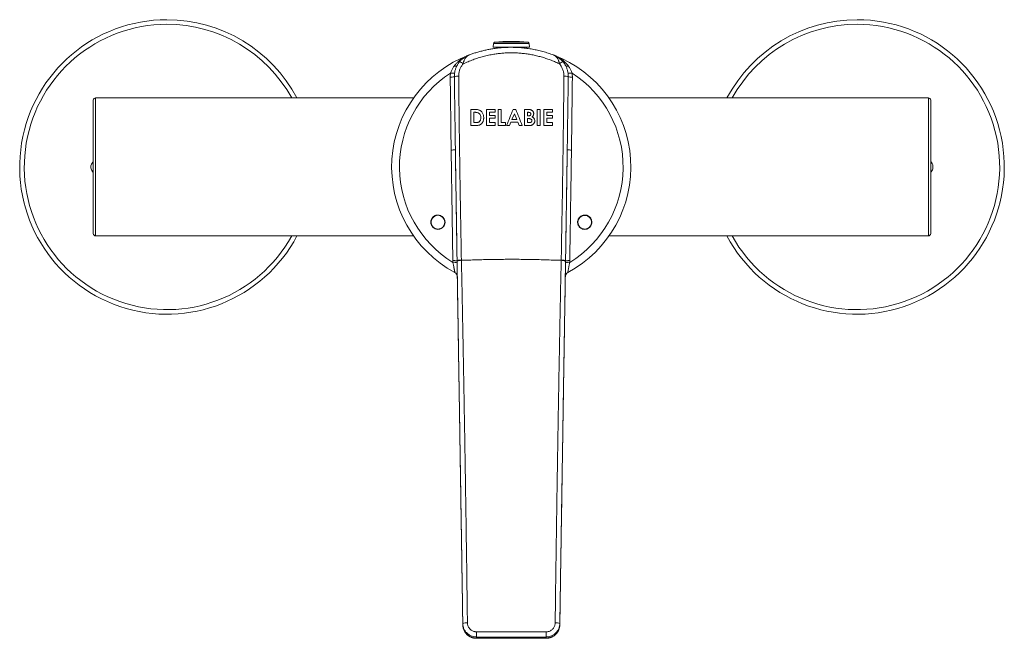
# Model space of a CAD drawing. Units: millimetres. Extents: x -264 to 517, y -214 to 448.
# Drawn here: x 41 to 255, y 56 to 190 of the extents above; entities that cross this region are included whole.
import ezdxf

# ---------------------------------------------------------------- set-up
doc = ezdxf.new("R2010")
doc.units = ezdxf.units.MM

msp = doc.modelspace()

# ---------------------------------------------------------------- linework, layer by layer
at = {"color": 7, "linetype": 'Continuous', "lineweight": 18}
for p, q in [((144.2, 184.81), (144.17, 184)), ((152.02, 184), (151.99, 184.81)), ((148.09, 184), (144.17, 184)), ((144.82, 184), (144.82, 183.79)), ((145.55, 183.87), (145.54, 184)), ((146.04, 184), (146.04, 183.91)), ((152.02, 184), (148.09, 184)), ((150.15, 183.91), (150.15, 184)), ((150.65, 184), (150.64, 183.87)), ((151.37, 183.79), (151.37, 184)), ((57.25, 143.5), (57.25, 172.5)), ((126.86, 173), (57.75, 173)), ((238.74, 173), (169.33, 173)), ((239.24, 172.5), (239.24, 143.5)), ((139.32, 170.5), (140.11, 170.5)), ((139.95, 169.87), (139.95, 167.63)), ((140.19, 169.87), (139.95, 169.87)), ((142.73, 170.5), (144.62, 170.5)), ((144.62, 169.87), (143.36, 169.87)), ((143.36, 169.87), (143.36, 169.2)), ((143.36, 169.2), (144.62, 169.2)), ((144.62, 170.5), (144.62, 169.87)), ((144.62, 169.2), (144.62, 168.57)), ((145.25, 170.5), (145.87, 170.5)), ((145.87, 170.5), (145.87, 167.63)), ((148.77, 169.56), (148.24, 168.34)), ((148.48, 170.5), (149.06, 170.5)), ((149.29, 168.34), (148.77, 169.56)), ((150.99, 170.5), (151.55, 170.5)), ((151.62, 169.87), (151.62, 169.11)), ((151.81, 169.87), (151.62, 169.87)), ((151.62, 169.11), (151.78, 169.11)), ((153.73, 170.5), (154.35, 170.5)), ((155.16, 170.5), (157.05, 170.5)), ((157.05, 169.87), (155.79, 169.87)), ((155.79, 169.87), (155.79, 169.2)), ((155.79, 169.2), (157.05, 169.2)), ((157.05, 170.5), (157.05, 169.87)), ((157.05, 169.2), (157.05, 168.57)), ((140.13, 167), (139.32, 167)), ((139.95, 167.63), (140.28, 167.63)), ((144.62, 167), (142.73, 167)), ((144.62, 168.57), (143.36, 168.57)), ((143.36, 168.57), (143.36, 167.63)), ((143.36, 167.63), (144.62, 167.63)), ((144.62, 167.63), (144.62, 167)), ((146.86, 167), (145.25, 167)), ((145.87, 167.63), (146.86, 167.63)), ((146.86, 167.63), (146.86, 167)), ((147.73, 167), (147.06, 167)), ((148.01, 167.72), (147.73, 167)), ((149.53, 167.72), (148.01, 167.72)), ((148.24, 168.34), (149.29, 168.34)), ((149.8, 167), (149.53, 167.72)), ((150.47, 167), (149.8, 167)), ((151.97, 167), (150.99, 167)), ((151.62, 168.52), (151.62, 167.63)), ((151.77, 168.52), (151.62, 168.52)), ((151.62, 167.63), (151.8, 167.63)), ((154.35, 167), (153.73, 167)), ((157.05, 167), (155.16, 167)), ((157.05, 168.57), (155.79, 168.57)), ((155.79, 168.57), (155.79, 167.63)), ((155.79, 167.63), (157.05, 167.63)), ((157.05, 167.63), (157.05, 167)), ((135.93, 162.48), (135.94, 161.71)), ((160.25, 161.71), (160.27, 162.56)), ((132.16, 147.5), (132.14, 147.5)), ((164.05, 147.5), (164.03, 147.5)), ((132.14, 144.5), (132.16, 144.5)), ((164.03, 144.5), (164.05, 144.5)), ((57.75, 143), (126.86, 143)), ((169.33, 143), (238.74, 143)), ((135.39, 137.27), (135.39, 137.65)), ((136.3, 137.53), (136.3, 137.53)), ((136.3, 137.53), (136.3, 137.53)), ((159.89, 137.53), (159.89, 137.53)), ((159.89, 137.53), (159.89, 137.53)), ((160.8, 137.65), (160.8, 137.27)), ((135.83, 135.07), (135.83, 135.07)), ((160.36, 135.07), (160.36, 135.07)), ((136.35, 134.21), (136.35, 134.21)), ((159.84, 134.21), (159.83, 134.21)), ((137.55, 58.52), (137.55, 58.48))]:
    msp.add_line(p, q, dxfattribs=at)
at = {"color": 8, "linetype": 'Continuous', "lineweight": 18}
for p, q in [((148.09, 184.81), (144.2, 184.81)), ((148.09, 185.1), (144.46, 185.1)), ((151.73, 185.1), (148.09, 185.1)), ((151.99, 184.81), (148.09, 184.81)), ((57.75, 173), (57.75, 143)), ((238.74, 143), (238.74, 173)), ((136.35, 134.33), (136.35, 134.21)), ((136.35, 134.22), (136.35, 134.21)), ((159.84, 134.33), (159.83, 134.21)), ((159.83, 134.21), (159.83, 134.22))]:
    msp.add_line(p, q, dxfattribs=at)
at = {"color": 7, "linetype": 'Continuous', "lineweight": 18, "flags": 128}
for points in [[(135.68, 179.93), (135.79, 179.9), (135.89, 179.88), (135.98, 179.88), (136.07, 179.88), (136.14, 179.89), (136.19, 179.91), (136.24, 179.94), (136.27, 179.98)], [(160.51, 179.93), (160.4, 179.9), (160.3, 179.88), (160.21, 179.88), (160.12, 179.88), (160.05, 179.89), (159.99, 179.91), (159.95, 179.94), (159.92, 179.98)], [(137.55, 58.52), (137.55, 58.65), (137.55, 58.79)], [(158.64, 58.79), (158.64, 58.65), (158.64, 58.65), (158.64, 58.52)], [(140.55, 55.86), (140.55, 55.73), (140.55, 55.59)], [(155.64, 55.59), (155.64, 55.73), (155.64, 55.86)], [(155.64, 55.58), (155.64, 55.58), (155.64, 55.59)]]:
    msp.add_lwpolyline(points, dxfattribs=at)
at = {"color": 8, "linetype": 'Continuous', "lineweight": 18, "flags": 128}
msp.add_lwpolyline([(140.55, 55.58), (140.55, 55.58), (140.55, 55.59)], dxfattribs=at)
at = {"color": 7, "linetype": 'Continuous', "lineweight": 18}
for centre in [(132.14, 146), (164.05, 145.99)]:
    msp.add_circle(centre, 1.49, dxfattribs=at)
for centre, radius, start, end in [((73.24, 158), 32, 90, 332.0468), ((73.24, 158), 32, 27.9532, 90), ((223.24, 158), 32, 207.9532, 90), ((223.24, 158), 32, 90, 152.0468), ((144.5, 184.8), 0.3, 96.3652, 178), ((148.09, 152.55), 32.74, 90, 96.3652), ((148.09, 152.55), 32.74, 83.6348, 90), ((151.69, 184.8), 0.3, 2, 83.6348), ((148.09, 158), 26, 110.6824, 241.8457), ((148.09, 158), 26, 298.1543, 69.2665), ((136.19, 179.06), 1.96, 43.112, 69.4136), ((160, 179.06), 1.96, 110.5864, 136.888), ((148.09, 158), 24.31, 122.9255, 238.4949), ((135.43, 181.25), 2.9, 259.1299, 276.6696), ((136.54, 174.95), 2.78, 87.5624, 107.2026), ((159.65, 174.95), 2.78, 72.7974, 92.4376), ((160.76, 181.25), 2.9, 263.3304, 280.8701), ((148.09, 158), 24.31, 301.5051, 57.0745), ((134.92, 180.34), 2.85, 267.9611, 286.1631), ((161.27, 180.34), 2.85, 253.8369, 272.0389), ((57.75, 172.5), 0.5, 90, 180), ((238.74, 172.5), 0.5, 0, 90), ((135.1, 170.68), 9, 269.4956, 275.337), ((161.09, 170.68), 9, 264.663, 270.5044), ((73.24, 158), 16.5, 178.5035, 181.4965), ((223.24, 158), 16.5, 358.5035, 1.4965), ((132.16, 146), 1.55, 90.1552, 180.1596), ((132.16, 145.99), 1.55, 179.8404, 269.8448), ((132.15, 146), 1.5, 270.2492, 89.7508), ((164.04, 146), 1.5, 90.2492, 269.7508), ((164.03, 146), 1.55, 359.8404, 89.8448), ((164.03, 145.99), 1.55, 270.1552, 0.1596), ((57.75, 143.5), 0.5, 180, 270), ((238.74, 143.5), 0.5, 270, 0), ((135.63, 135.48), 1.81, 67.9879, 97.6018), ((160.56, 135.48), 1.81, 82.3982, 112.0121), ((135.35, 134.19), 1, 7.7809, 61.8457), ((135.35, 134.19), 1, 0.9193, 61.8446), ((160.83, 134.19), 1, 118.1543, 172.2235), ((160.84, 134.19), 1, 118.1554, 179.0807), ((138.34, 56.86), 2.09, 84.0271, 112.1872), ((157.85, 56.86), 2.09, 67.8128, 95.9729), ((-15.66, 56.77), 156.21, 359.669, 0.0794), ((311.85, 56.77), 156.21, 179.9206, 180.331)]:
    msp.add_arc(centre, radius, start, end, dxfattribs=at)
at = {"color": 8, "linetype": 'Continuous', "lineweight": 18}
for centre, start, end in [((73.24, 158), 90, 331.0615), ((73.24, 158), 28.9385, 90), ((223.24, 158), 208.9385, 90), ((223.24, 158), 90, 151.0615)]:
    msp.add_arc(centre, 31, start, end, dxfattribs=at)
at = {"color": 7, "linetype": 'Continuous', "lineweight": 18}
for points, knots in [([(135.68, 179.93), (135.74, 180.01), (135.87, 180.17), (136.13, 180.48), (136.47, 180.82), (136.9, 181.18), (137.32, 181.5), (137.77, 181.79), (138.2, 182.01), (138.58, 182.19), (138.81, 182.28), (138.93, 182.33), (138.93, 182.33)], [0, 0, 0, 0, 0.07282, 0.145642, 0.292493, 0.422083, 0.551684, 0.683772, 0.815864, 0.905925, 0.996163, 1, 1, 1, 1]), ([(136.88, 180.89), (136.95, 180.96), (137.08, 181.11), (137.29, 181.32), (137.51, 181.51), (137.74, 181.69), (137.98, 181.85), (138.22, 182), (138.46, 182.13), (138.69, 182.23), (138.84, 182.29), (138.91, 182.32), (138.93, 182.33), (138.93, 182.33)], [0, 0, 0, 0, 0.114415, 0.228854, 0.345657, 0.462471, 0.573284, 0.6841, 0.796298, 0.908497, 0.977868, 0.994177, 1, 1, 1, 1]), ([(158.57, 180.39), (158.44, 180.45), (158.01, 180.66), (157.25, 180.99), (156.3, 181.36), (155.33, 181.68), (154.34, 181.98), (153.33, 182.23), (152.3, 182.44), (151.25, 182.6), (150.23, 182.72), (149.22, 182.78), (148.23, 182.81), (147.24, 182.8), (146.26, 182.74), (145.27, 182.64), (144.23, 182.5), (143.14, 182.29), (142.01, 182.02), (140.88, 181.69), (139.77, 181.31), (138.68, 180.88), (137.97, 180.56), (137.62, 180.39)], [0, 0, 0, 0, 0.019508, 0.066659, 0.11385, 0.161039, 0.208188, 0.256738, 0.305334, 0.353929, 0.402475, 0.447985, 0.493576, 0.539209, 0.584843, 0.630436, 0.675947, 0.729849, 0.783872, 0.837962, 0.892056, 0.946091, 1, 1, 1, 1]), ([(138.93, 182.33), (138.93, 182.33), (138.84, 182.3), (138.69, 182.22), (138.46, 182.06), (138.25, 181.86), (138.08, 181.62), (137.93, 181.36), (137.83, 181.13), (137.76, 180.93), (137.71, 180.76), (137.66, 180.58), (137.63, 180.45), (137.62, 180.39)], [0, 0, 0, 0, 0.00504, 0.12711, 0.250929, 0.386206, 0.524116, 0.632005, 0.741487, 0.805251, 0.86901, 0.934508, 1, 1, 1, 1]), ([(138.93, 182.33), (139.21, 182.43), (139.76, 182.63), (140.6, 182.9), (141.45, 183.14), (142.32, 183.35), (143.19, 183.54), (144.12, 183.7), (145.1, 183.83), (146.13, 183.93), (147.18, 183.99), (148.23, 184), (149.28, 183.98), (150.37, 183.91), (151.5, 183.78), (152.67, 183.6), (153.83, 183.37), (154.98, 183.08), (156.13, 182.74), (156.88, 182.47), (157.26, 182.33)], [0, 0, 0, 0, 0.047144, 0.094301, 0.141445, 0.189089, 0.236748, 0.284392, 0.339831, 0.395292, 0.450731, 0.507008, 0.563309, 0.619586, 0.682373, 0.745193, 0.80798, 0.871975, 0.936005, 1, 1, 1, 1]), ([(158.57, 180.39), (158.55, 180.47), (158.52, 180.64), (158.45, 180.87), (158.37, 181.11), (158.26, 181.36), (158.11, 181.61), (157.94, 181.86), (157.73, 182.06), (157.5, 182.22), (157.35, 182.3), (157.26, 182.33), (157.26, 182.33)], [0, 0, 0, 0, 0.086035, 0.172367, 0.258466, 0.367144, 0.475851, 0.612435, 0.749054, 0.872003, 0.99496, 1, 1, 1, 1]), ([(157.26, 182.33), (157.26, 182.33), (157.28, 182.32), (157.35, 182.29), (157.53, 182.22), (157.81, 182.09), (158.13, 181.9), (158.45, 181.69), (158.75, 181.45), (159.04, 181.18), (159.22, 180.99), (159.31, 180.89)], [0, 0, 0, 0, 0.005823, 0.022134, 0.091513, 0.240137, 0.388951, 0.537545, 0.691671, 0.846055, 1, 1, 1, 1]), ([(159.92, 179.98), (159.86, 180.09), (159.74, 180.31), (159.53, 180.62), (159.28, 180.93), (158.97, 181.25), (158.62, 181.56), (158.24, 181.84), (157.89, 182.05), (157.56, 182.21), (157.37, 182.29), (157.26, 182.33), (157.26, 182.33)], [0, 0, 0, 0, 0.097239, 0.194635, 0.29192, 0.42255, 0.553612, 0.684744, 0.81547, 0.905836, 0.996203, 1, 1, 1, 1]), ([(157.26, 182.33), (157.26, 182.33), (157.38, 182.28), (157.61, 182.19), (157.99, 182.01), (158.41, 181.79), (158.86, 181.5), (159.29, 181.19), (159.66, 180.86), (159.98, 180.55), (160.26, 180.25), (160.43, 180.03), (160.51, 179.93)], [0, 0, 0, 0, 0.003837, 0.093985, 0.184133, 0.314848, 0.445863, 0.576836, 0.707496, 0.80498, 0.902542, 1, 1, 1, 1]), ([(134.88, 178.4), (134.92, 178.51), (135, 178.71), (135.13, 179.01), (135.28, 179.3), (135.46, 179.61), (135.6, 179.81), (135.68, 179.93)], [0, 0, 0, 0, 0.187223, 0.374464, 0.565392, 0.756328, 1, 1, 1, 1]), ([(136.27, 179.98), (136.21, 179.86), (136.11, 179.65), (135.99, 179.33), (135.89, 179.02), (135.82, 178.7), (135.78, 178.48), (135.76, 178.37)], [0, 0, 0, 0, 0.235745, 0.424901, 0.614063, 0.807032, 1, 1, 1, 1]), ([(136.27, 179.98), (136.36, 180.14), (136.49, 180.38), (136.71, 180.67), (136.82, 180.81), (136.88, 180.89)], [0, 0, 0, 0, 0.496923, 0.748461, 1, 1, 1, 1]), ([(137.62, 180.39), (137.55, 180.3), (137.41, 180.13), (137.22, 179.84), (137.06, 179.54), (136.92, 179.22), (136.81, 178.9), (136.73, 178.57), (136.68, 178.23), (136.66, 177.95), (136.66, 177.78), (136.66, 177.72)], [0, 0, 0, 0, 0.116343, 0.232686, 0.352344, 0.472001, 0.588094, 0.704187, 0.823572, 0.942957, 1, 1, 1, 1]), ([(159.53, 177.72), (159.53, 177.84), (159.53, 178.06), (159.49, 178.4), (159.42, 178.74), (159.32, 179.08), (159.19, 179.42), (159.02, 179.76), (158.81, 180.09), (158.65, 180.29), (158.57, 180.39)], [0, 0, 0, 0, 0.116437, 0.232874, 0.352643, 0.472411, 0.601994, 0.731577, 0.865789, 1, 1, 1, 1]), ([(159.31, 180.89), (159.42, 180.74), (159.59, 180.53), (159.79, 180.22), (159.88, 180.06), (159.92, 179.98)], [0, 0, 0, 0, 0.49692, 0.74846, 1, 1, 1, 1]), ([(160.42, 178.37), (160.41, 178.48), (160.37, 178.7), (160.29, 179.03), (160.19, 179.36), (160.07, 179.67), (159.97, 179.88), (159.92, 179.98)], [0, 0, 0, 0, 0.1913315, 0.3912176, 0.5911003, 0.7955538, 1, 1, 1, 1]), ([(160.51, 179.93), (160.58, 179.83), (160.71, 179.65), (160.89, 179.35), (161.05, 179.04), (161.19, 178.72), (161.27, 178.5), (161.31, 178.4)], [0, 0, 0, 0, 0.2016311, 0.4032544, 0.6089625, 0.8146548, 1, 1, 1, 1]), ([(134.82, 177.49), (134.82, 177.64), (134.83, 177.95), (134.86, 178.25), (134.88, 178.4)], [0, 0, 0, 0, 0.498494, 1, 1, 1, 1]), ([(135.76, 178.37), (135.75, 178.24), (135.72, 177.99), (135.72, 177.73), (135.72, 177.6)], [0, 0, 0, 0, 0.498503, 1, 1, 1, 1]), ([(136.66, 177.72), (136.67, 176.6), (136.69, 174.36), (136.73, 170.99), (136.77, 167.62), (136.81, 164.23), (136.86, 160.84), (136.91, 157.49), (136.96, 154.17), (137.01, 150.89), (137.07, 147.6), (137.12, 144.98), (137.15, 143.01), (137.18, 141.69), (137.2, 140.38), (137.22, 139.06), (137.23, 138.19), (137.24, 137.75)], [0, 0, 0, 0, 0.084615, 0.169234, 0.253848, 0.33863, 0.423416, 0.508198, 0.590127, 0.672057, 0.753987, 0.835916, 0.868736, 0.901572, 0.934399, 0.967205, 1, 1, 1, 1]), ([(158.95, 137.75), (158.96, 138.19), (158.97, 139.06), (158.99, 140.37), (159.01, 141.69), (159.03, 143), (159.07, 144.97), (159.12, 147.59), (159.18, 150.87), (159.23, 154.16), (159.28, 157.48), (159.33, 160.84), (159.38, 164.22), (159.42, 167.6), (159.46, 170.98), (159.5, 174.36), (159.52, 176.6), (159.53, 177.72)], [0, 0, 0, 0, 0.032755, 0.065523, 0.098311, 0.131107, 0.163887, 0.245589, 0.32729, 0.409546, 0.491802, 0.576417, 0.661037, 0.745652, 0.830433, 0.915219, 1, 1, 1, 1]), ([(160.47, 177.6), (160.47, 177.73), (160.47, 177.99), (160.44, 178.24), (160.42, 178.37)], [0, 0, 0, 0, 0.498504, 1, 1, 1, 1]), ([(161.31, 178.4), (161.33, 178.25), (161.36, 177.95), (161.37, 177.64), (161.37, 177.49)], [0, 0, 0, 0, 0.498493, 1, 1, 1, 1]), ([(135.02, 161.68), (135.01, 162.34), (134.99, 163.66), (134.96, 165.79), (134.94, 168.07), (134.91, 170.49), (134.88, 172.91), (134.85, 175.24), (134.83, 176.77), (134.82, 177.49)], [0, 0, 0, 0, 0.125244, 0.250507, 0.403329, 0.556151, 0.70912, 0.862089, 1, 1, 1, 1]), ([(161.37, 177.49), (161.36, 176.83), (161.34, 175.52), (161.31, 173.22), (161.28, 170.58), (161.25, 167.62), (161.21, 164.65), (161.18, 162.67), (161.17, 161.68)], [0, 0, 0, 0, 0.125244, 0.250509, 0.437747, 0.624985, 0.812492, 1, 1, 1, 1]), ([(139.32, 167), (139.32, 167.58), (139.32, 168.75), (139.32, 169.91), (139.32, 170.5)], [0, 0, 0, 0, 0.49998, 1, 1, 1, 1]), ([(140.11, 170.5), (140.2, 170.5), (140.37, 170.49), (140.62, 170.48), (140.87, 170.44), (141.1, 170.38), (141.32, 170.28), (141.52, 170.14), (141.7, 169.95), (141.86, 169.71), (141.99, 169.43), (142.07, 169.14), (142.1, 168.89), (142.1, 168.74), (142.1, 168.7)], [0, 0, 0, 0, 0.082317, 0.16465, 0.246788, 0.32441, 0.401786, 0.479674, 0.557602, 0.657836, 0.758047, 0.856877, 0.955774, 1, 1, 1, 1]), ([(141.15, 169.59), (141.12, 169.61), (141.07, 169.65), (140.96, 169.73), (140.78, 169.8), (140.57, 169.85), (140.36, 169.87), (140.25, 169.87), (140.19, 169.87)], [0, 0, 0, 0, 0.09645, 0.192729, 0.393716, 0.660412, 0.82973, 1, 1, 1, 1]), ([(141.48, 168.71), (141.47, 168.79), (141.47, 168.94), (141.42, 169.16), (141.34, 169.34), (141.25, 169.49), (141.18, 169.55), (141.15, 169.59)], [0, 0, 0, 0, 0.249423, 0.471784, 0.701393, 0.849131, 1, 1, 1, 1]), ([(142.73, 167), (142.73, 167.58), (142.73, 168.75), (142.73, 169.91), (142.73, 170.5)], [0, 0, 0, 0, 0.4999743, 1, 1, 1, 1]), ([(145.25, 167), (145.25, 167.58), (145.25, 168.75), (145.25, 169.91), (145.25, 170.5)], [0, 0, 0, 0, 0.499971, 1, 1, 1, 1]), ([(147.06, 167), (147.3, 167.58), (147.77, 168.75), (148.24, 169.91), (148.48, 170.5)], [0, 0, 0, 0, 0.499955, 1, 1, 1, 1]), ([(149.06, 170.5), (149.29, 169.91), (149.77, 168.75), (150.24, 167.58), (150.47, 167)], [0, 0, 0, 0, 0.499952, 1, 1, 1, 1]), ([(150.99, 167), (150.99, 167.58), (150.99, 168.75), (150.99, 169.91), (150.99, 170.5)], [0, 0, 0, 0, 0.499971, 1, 1, 1, 1]), ([(151.55, 170.5), (151.61, 170.5), (151.73, 170.5), (151.91, 170.49), (152.09, 170.47), (152.21, 170.45), (152.26, 170.44)], [0, 0, 0, 0, 0.25022, 0.500441, 0.749236, 1, 1, 1, 1]), ([(151.78, 169.11), (151.84, 169.11), (151.94, 169.11), (152.08, 169.14), (152.21, 169.21), (152.29, 169.3), (152.33, 169.4), (152.33, 169.47), (152.34, 169.5)], [0, 0, 0, 0, 0.203364, 0.405433, 0.569179, 0.734053, 0.888656, 1, 1, 1, 1]), ([(152.34, 169.5), (152.33, 169.53), (152.33, 169.57), (152.31, 169.66), (152.25, 169.74), (152.17, 169.8), (152.09, 169.83), (151.97, 169.86), (151.88, 169.87), (151.81, 169.87)], [0, 0, 0, 0, 0.1018615, 0.2029846, 0.3533481, 0.5035834, 0.6137739, 0.7241403, 1, 1, 1, 1]), ([(152.26, 170.44), (152.32, 170.42), (152.43, 170.38), (152.58, 170.3), (152.72, 170.19), (152.83, 170.06), (152.9, 169.92), (152.95, 169.77), (152.96, 169.65), (152.96, 169.58)], [0, 0, 0, 0, 0.145308, 0.290232, 0.437022, 0.583772, 0.708357, 0.832895, 1, 1, 1, 1]), ([(152.96, 169.58), (152.96, 169.54), (152.96, 169.44), (152.92, 169.3), (152.86, 169.17), (152.78, 169.07), (152.69, 168.98), (152.63, 168.93), (152.6, 168.91)], [0, 0, 0, 0, 0.177014, 0.358276, 0.535995, 0.720791, 0.859742, 1, 1, 1, 1]), ([(153.73, 167), (153.73, 167.58), (153.73, 168.75), (153.73, 169.91), (153.73, 170.5)], [0, 0, 0, 0, 0.499975, 1, 1, 1, 1]), ([(154.35, 170.5), (154.35, 169.91), (154.35, 168.75), (154.35, 167.58), (154.35, 167)], [0, 0, 0, 0, 0.499976, 1, 1, 1, 1]), ([(155.16, 167), (155.16, 167.58), (155.16, 168.75), (155.16, 169.91), (155.16, 170.5)], [0, 0, 0, 0, 0.499977, 1, 1, 1, 1]), ([(142.1, 168.7), (142.1, 168.61), (142.09, 168.43), (142.04, 168.16), (141.96, 167.91), (141.84, 167.68), (141.69, 167.47), (141.5, 167.3), (141.29, 167.16), (141.06, 167.07), (140.79, 167.02), (140.48, 167), (140.24, 167), (140.13, 167)], [0, 0, 0, 0, 0.089717, 0.179626, 0.26898, 0.353987, 0.438899, 0.524282, 0.609601, 0.688381, 0.767474, 0.883677, 1, 1, 1, 1]), ([(140.28, 167.63), (140.36, 167.63), (140.53, 167.63), (140.74, 167.65), (140.91, 167.7), (141.03, 167.75), (141.14, 167.83), (141.24, 167.94), (141.33, 168.07), (141.41, 168.23), (141.46, 168.42), (141.47, 168.59), (141.48, 168.68), (141.48, 168.71)], [0, 0, 0, 0, 0.133461, 0.266619, 0.338121, 0.409381, 0.481255, 0.553217, 0.64283, 0.732524, 0.844217, 0.956158, 1, 1, 1, 1]), ([(152.56, 168.04), (152.56, 168.07), (152.55, 168.13), (152.52, 168.24), (152.45, 168.34), (152.35, 168.42), (152.24, 168.46), (152.11, 168.5), (151.95, 168.52), (151.83, 168.52), (151.77, 168.52)], [0, 0, 0, 0, 0.09174, 0.183088, 0.312715, 0.441342, 0.542829, 0.644649, 0.822118, 1, 1, 1, 1]), ([(151.8, 167.63), (151.88, 167.63), (152, 167.63), (152.16, 167.65), (152.26, 167.67), (152.34, 167.7), (152.42, 167.74), (152.49, 167.81), (152.55, 167.91), (152.56, 167.99), (152.56, 168.04)], [0, 0, 0, 0, 0.25101, 0.372462, 0.49366, 0.564457, 0.634928, 0.753755, 0.873093, 1, 1, 1, 1]), ([(153.19, 168.01), (153.18, 167.95), (153.18, 167.83), (153.13, 167.65), (153.04, 167.48), (152.94, 167.34), (152.81, 167.21), (152.66, 167.12), (152.51, 167.06), (152.34, 167.02), (152.16, 167), (152.04, 167), (151.97, 167)], [0, 0, 0, 0, 0.103471, 0.206571, 0.310666, 0.4148, 0.511502, 0.60818, 0.699085, 0.790233, 0.89506, 1, 1, 1, 1]), ([(152.6, 168.91), (152.67, 168.87), (152.77, 168.82), (152.89, 168.72), (152.98, 168.63), (153.07, 168.52), (153.13, 168.37), (153.18, 168.2), (153.19, 168.08), (153.19, 168.01)], [0, 0, 0, 0, 0.202632, 0.30764, 0.412588, 0.537742, 0.666914, 0.830651, 1, 1, 1, 1]), ([(135.39, 137.65), (135.37, 138.36), (135.35, 139.78), (135.32, 141.92), (135.29, 144.07), (135.26, 146.21), (135.22, 148.37), (135.19, 150.73), (135.15, 153.3), (135.11, 156.09), (135.06, 158.88), (135.03, 160.75), (135.02, 161.68)], [0, 0, 0, 0, 0.089357, 0.178719, 0.268077, 0.357587, 0.447101, 0.536611, 0.652385, 0.768158, 0.884079, 1, 1, 1, 1]), ([(136.3, 137.64), (136.3, 137.64), (136.3, 138.07), (136.28, 138.95), (136.26, 140.26), (136.24, 141.58), (136.22, 142.9), (136.19, 144.87), (136.15, 147.5), (136.1, 150.79), (136.05, 154.09), (136.01, 157.01), (135.97, 159.55), (135.95, 160.99), (135.94, 161.71)], [0, 0, 0, 0, 0.000002, 0.054626, 0.109269, 0.163945, 0.218634, 0.273295, 0.409545, 0.545794, 0.682978, 0.820161, 0.910077, 1, 1, 1, 1]), ([(135.94, 161.71), (135.94, 161.35), (135.96, 160.14), (135.99, 158.08), (136.03, 155.55), (136.07, 153.02), (136.11, 150.46), (136.15, 147.89), (136.19, 145.29), (136.23, 142.7), (136.27, 140.12), (136.29, 138.39), (136.3, 137.53), (136.3, 137.53)], [0, 0, 0, 0, 0.045359, 0.149862, 0.254378, 0.358894, 0.463397, 0.570702, 0.67803, 0.785365, 0.892692, 0.999998, 1, 1, 1, 1]), ([(160.25, 161.71), (160.24, 160.99), (160.22, 159.55), (160.18, 157.01), (160.14, 154.1), (160.09, 150.81), (160.04, 147.52), (160, 144.88), (159.97, 142.9), (159.95, 141.59), (159.93, 140.27), (159.91, 138.95), (159.89, 138.07), (159.89, 137.64), (159.89, 137.64)], [0, 0, 0, 0, 0.089915, 0.179839, 0.316469, 0.4531, 0.58973, 0.726361, 0.781092, 0.835849, 0.890594, 0.945306, 0.999998, 1, 1, 1, 1]), ([(159.89, 137.53), (159.89, 137.53), (159.9, 138.37), (159.92, 140.04), (159.96, 142.55), (160, 145.07), (160.04, 147.59), (160.08, 150.12), (160.11, 152.66), (160.15, 155.2), (160.19, 157.55), (160.22, 159.72), (160.24, 161.05), (160.25, 161.71)], [0, 0, 0, 0, 0.000002, 0.104244, 0.208498, 0.312753, 0.416994, 0.521669, 0.626356, 0.731044, 0.835718, 0.917852, 1, 1, 1, 1]), ([(161.17, 161.68), (161.16, 161.02), (161.14, 159.7), (161.11, 157.54), (161.07, 155.21), (161.03, 152.7), (160.99, 150.19), (160.96, 147.68), (160.92, 145.17), (160.88, 142.66), (160.84, 140.15), (160.82, 138.48), (160.8, 137.65)], [0, 0, 0, 0, 0.082133, 0.16428, 0.268522, 0.372777, 0.477032, 0.581274, 0.685949, 0.790637, 0.895325, 1, 1, 1, 1]), ([(56.75, 158.43), (56.91, 158.71), (57.07, 158.99), (57.24, 159.28), (57.25, 159.29)], [0, 0, 0, 0, 0.97596, 1, 1, 1, 1]), ([(239.24, 159.29), (239.27, 159.24), (239.44, 158.95), (239.6, 158.66), (239.74, 158.43)], [0, 0, 0, 0, 0.170937, 1, 1, 1, 1]), ([(57.25, 156.71), (57.22, 156.76), (57.05, 157.05), (56.89, 157.33), (56.75, 157.57)], [0, 0, 0, 0, 0.170937, 1, 1, 1, 1]), ([(239.74, 157.57), (239.58, 157.29), (239.41, 157), (239.25, 156.71), (239.24, 156.71)], [0, 0, 0, 0, 0.97596, 1, 1, 1, 1]), ([(133.23, 147.09), (133.17, 147.15), (133.04, 147.26), (132.81, 147.4), (132.57, 147.49), (132.31, 147.54), (132.05, 147.55), (131.79, 147.52), (131.55, 147.44), (131.32, 147.32), (131.11, 147.16), (130.93, 146.98), (130.79, 146.76), (130.68, 146.52), (130.62, 146.27), (130.59, 146), (130.62, 145.74), (130.68, 145.49), (130.79, 145.25), (130.94, 145.03), (131.12, 144.84), (131.33, 144.68), (131.56, 144.56), (131.81, 144.48), (132.07, 144.44), (132.33, 144.45), (132.59, 144.5), (132.83, 144.6), (133.05, 144.73), (133.25, 144.9), (133.42, 145.1), (133.55, 145.32), (133.64, 145.57), (133.69, 145.83), (133.69, 146.09), (133.65, 146.35), (133.57, 146.6), (133.46, 146.8), (133.34, 146.97), (133.27, 147.05), (133.23, 147.09)], [0, 0, 0, 0, 0.026799, 0.053597, 0.080398, 0.107198, 0.133953, 0.160708, 0.187438, 0.214168, 0.240923, 0.26768, 0.294501, 0.321322, 0.34822, 0.375118, 0.40207, 0.429022, 0.455982, 0.482942, 0.50986, 0.536777, 0.563622, 0.590466, 0.617237, 0.644009, 0.670741, 0.697473, 0.724215, 0.750958, 0.777756, 0.804555, 0.83143, 0.858305, 0.885244, 0.912184, 0.939147, 0.96611, 0.983055, 1, 1, 1, 1]), ([(165.14, 147.1), (165.08, 147.15), (164.95, 147.27), (164.73, 147.4), (164.48, 147.5), (164.23, 147.55), (163.97, 147.55), (163.71, 147.52), (163.46, 147.43), (163.23, 147.31), (163.02, 147.16), (162.84, 146.97), (162.69, 146.75), (162.59, 146.51), (162.52, 146.25), (162.5, 145.99), (162.52, 145.73), (162.58, 145.48), (162.69, 145.24), (162.83, 145.02), (163.01, 144.83), (163.22, 144.67), (163.46, 144.55), (163.7, 144.48), (163.96, 144.44), (164.22, 144.45), (164.48, 144.51), (164.72, 144.6), (164.94, 144.74), (165.14, 144.91), (165.31, 145.11), (165.44, 145.34), (165.54, 145.58), (165.59, 145.84), (165.59, 146.1), (165.56, 146.36), (165.47, 146.61), (165.37, 146.82), (165.25, 146.98), (165.18, 147.06), (165.14, 147.1)], [0, 0, 0, 0, 0.026783, 0.053567, 0.080352, 0.107137, 0.133882, 0.160627, 0.187358, 0.21409, 0.240858, 0.267627, 0.294465, 0.321305, 0.348218, 0.375131, 0.402089, 0.429048, 0.456002, 0.482956, 0.509859, 0.536762, 0.563588, 0.590415, 0.617173, 0.643932, 0.670662, 0.697392, 0.724144, 0.750896, 0.777711, 0.804526, 0.831418, 0.85831, 0.885259, 0.912208, 0.939169, 0.96613, 0.983065, 1, 1, 1, 1]), ([(135.39, 137.65), (135.43, 137.65), (135.51, 137.65), (135.67, 137.64), (135.82, 137.64), (135.97, 137.63), (136.09, 137.61), (136.18, 137.59), (136.25, 137.58), (136.3, 137.56), (136.3, 137.54), (136.3, 137.53)], [0, 0, 0, 0, 0.087756, 0.175513, 0.319293, 0.431123, 0.546195, 0.658025, 0.773098, 0.884927, 1, 1, 1, 1]), ([(135.83, 135.07), (135.83, 135.08), (135.82, 135.09), (135.82, 135.14), (135.8, 135.2), (135.78, 135.32), (135.74, 135.51), (135.7, 135.75), (135.65, 135.99), (135.61, 136.2), (135.56, 136.43), (135.51, 136.7), (135.45, 137.01), (135.41, 137.18), (135.39, 137.27)], [0, 0, 0, 0, 0.092059, 0.139905, 0.187755, 0.282394, 0.37996, 0.483183, 0.588852, 0.649148, 0.709451, 0.832358, 0.915912, 1, 1, 1, 1]), ([(137.24, 137.75), (137.17, 137.75), (137.05, 137.75), (136.87, 137.74), (136.71, 137.72), (136.57, 137.71), (136.45, 137.69), (136.37, 137.67), (136.31, 137.66), (136.31, 137.64), (136.3, 137.64)], [0, 0, 0, 0, 0.125, 0.25, 0.375, 0.5, 0.625, 0.75, 0.875, 1, 1, 1, 1]), ([(136.3, 137.64), (136.3, 137.62), (136.3, 137.58), (136.3, 137.55), (136.3, 137.53)], [0, 0, 0, 0, 0.559812, 1, 1, 1, 1]), ([(136.31, 137.49), (136.31, 137.52), (136.31, 137.57), (136.3, 137.62), (136.3, 137.64)], [0, 0, 0, 0, 0.74614, 1, 1, 1, 1]), ([(136.3, 137.53), (136.3, 137.53), (136.31, 137.41), (136.31, 137.28), (136.31, 137.16)], [0, 0, 0, 0, 0.000157, 1, 1, 1, 1]), ([(137.55, 58.79), (137.53, 60), (137.49, 62.43), (137.44, 66.05), (137.38, 69.67), (137.33, 73.28), (137.27, 76.89), (137.21, 80.5), (137.16, 84.1), (137.1, 87.68), (137.05, 91.26), (136.99, 94.82), (136.93, 98.38), (136.88, 101.93), (136.82, 105.47), (136.77, 109), (136.71, 112.52), (136.65, 116.06), (136.6, 119.61), (136.54, 123.19), (136.48, 126.74), (136.44, 129.5), (136.4, 131.47), (136.38, 132.65), (136.37, 133.85), (136.35, 135.05), (136.33, 136.27), (136.31, 137.08), (136.31, 137.49)], [0, 0, 0, 0, 0.045085, 0.090173, 0.135261, 0.180346, 0.225515, 0.270687, 0.315859, 0.361029, 0.406114, 0.451202, 0.496289, 0.541375, 0.586546, 0.631719, 0.676893, 0.722064, 0.768368, 0.814672, 0.860976, 0.90728, 0.922731, 0.938193, 0.953656, 0.969112, 0.984559, 1, 1, 1, 1]), ([(136.31, 137.16), (136.31, 137.04), (136.32, 136.8), (136.32, 136.46), (136.33, 136.12), (136.33, 135.8), (136.34, 135.51), (136.34, 135.25), (136.34, 135.01), (136.35, 134.81), (136.35, 134.63), (136.35, 134.48), (136.35, 134.36), (136.35, 134.27), (136.35, 134.23), (136.35, 134.22), (136.35, 134.22)], [0, 0, 0, 0, 0.081416, 0.162826, 0.243892, 0.325135, 0.406161, 0.478616, 0.551236, 0.623655, 0.69299, 0.762511, 0.831817, 0.901294, 0.970997, 1, 1, 1, 1]), ([(158.95, 137.72), (158.36, 137.73), (157.19, 137.77), (155.44, 137.82), (153.71, 137.87), (151.99, 137.9), (150.26, 137.93), (148.53, 137.94), (146.84, 137.93), (145.21, 137.92), (143.63, 137.89), (142.05, 137.86), (140.46, 137.82), (138.85, 137.77), (137.78, 137.73), (137.24, 137.72)], [0, 0, 0, 0, 0.081873, 0.162115, 0.241649, 0.320957, 0.400295, 0.479976, 0.559935, 0.632782, 0.705472, 0.7782, 0.851195, 0.924866, 1, 1, 1, 1]), ([(137.24, 137.75), (137.24, 137.74), (137.24, 137.73), (137.24, 137.72), (137.24, 137.72)], [0, 0, 0, 0, 0.998366, 1, 1, 1, 1]), ([(137.24, 137.72), (137.24, 137.72), (137.25, 137.31), (137.27, 136.5), (137.3, 135.3), (137.33, 134.1), (137.36, 132.91), (137.38, 131.73), (137.42, 129.78), (137.47, 127.05), (137.54, 123.51), (137.61, 119.94), (137.67, 116.38), (137.74, 112.83), (137.8, 109.31), (137.86, 105.77), (137.92, 102.22), (137.98, 98.66), (138.04, 95.09), (138.1, 91.51), (138.15, 87.92), (138.21, 84.32), (138.26, 80.72), (138.31, 77.11), (138.37, 73.49), (138.42, 69.86), (138.46, 66.23), (138.51, 62.59), (138.54, 60.15), (138.56, 58.94)], [0, 0, 0, 0, 0.0000007, 0.0153295, 0.0306637, 0.046007, 0.0613571, 0.076707, 0.0920463, 0.1378901, 0.183734, 0.2301432, 0.2765523, 0.3217244, 0.3668992, 0.412074, 0.4572461, 0.5025047, 0.547766, 0.5930272, 0.6382859, 0.6834565, 0.7286297, 0.773803, 0.8189736, 0.8642288, 0.9094868, 0.9547447, 1, 1, 1, 1]), ([(157.63, 58.94), (157.65, 60.15), (157.68, 62.58), (157.72, 66.21), (157.77, 69.84), (157.82, 73.47), (157.88, 77.09), (157.93, 80.71), (157.98, 84.31), (158.04, 87.91), (158.09, 91.5), (158.15, 95.07), (158.21, 98.64), (158.27, 102.2), (158.33, 105.75), (158.39, 109.29), (158.45, 112.82), (158.52, 116.37), (158.58, 119.91), (158.65, 123.47), (158.72, 127.02), (158.77, 129.76), (158.81, 131.72), (158.83, 132.9), (158.86, 134.09), (158.89, 135.29), (158.92, 136.5), (158.94, 137.31), (158.95, 137.72), (158.95, 137.72)], [0, 0, 0, 0, 0.04517, 0.090343, 0.135517, 0.180687, 0.225942, 0.2712, 0.316457, 0.361712, 0.406884, 0.452059, 0.497234, 0.542406, 0.587664, 0.632925, 0.678186, 0.723444, 0.769518, 0.815592, 0.861666, 0.90774, 0.923115, 0.938501, 0.953886, 0.969265, 0.984635, 0.999999, 1, 1, 1, 1]), ([(159.88, 137.49), (159.88, 137.08), (159.86, 136.27), (159.84, 135.06), (159.82, 133.86), (159.81, 132.67), (159.79, 131.48), (159.75, 129.52), (159.71, 126.78), (159.65, 123.22), (159.59, 119.64), (159.54, 116.07), (159.48, 112.53), (159.42, 109.01), (159.37, 105.49), (159.31, 101.95), (159.26, 98.4), (159.2, 94.84), (159.14, 91.27), (159.09, 87.69), (159.03, 84.1), (158.98, 80.51), (158.92, 76.91), (158.86, 73.31), (158.81, 69.69), (158.75, 66.06), (158.7, 62.43), (158.66, 60.01), (158.64, 58.79)], [0, 0, 0, 0, 0.015405, 0.030816, 0.046235, 0.061661, 0.077086, 0.092501, 0.138573, 0.184646, 0.231292, 0.277939, 0.323024, 0.368111, 0.413199, 0.458284, 0.503455, 0.548628, 0.593802, 0.638973, 0.684058, 0.729145, 0.774233, 0.819318, 0.864487, 0.909659, 0.954831, 1, 1, 1, 1]), ([(158.95, 137.72), (158.95, 137.72), (158.95, 137.73), (158.95, 137.74), (158.95, 137.75)], [0, 0, 0, 0, 0.001634, 1, 1, 1, 1]), ([(158.95, 137.75), (159.02, 137.75), (159.14, 137.75), (159.32, 137.74), (159.48, 137.72), (159.62, 137.71), (159.74, 137.69), (159.82, 137.67), (159.88, 137.66), (159.88, 137.64), (159.89, 137.64)], [0, 0, 0, 0, 0.125, 0.25, 0.375, 0.5, 0.625, 0.75, 0.875, 1, 1, 1, 1]), ([(158.95, 137.72), (159.08, 137.7), (159.32, 137.67), (159.63, 137.62), (159.84, 137.56), (159.87, 137.51), (159.88, 137.49)], [0, 0, 0, 0, 0.250049, 0.500065, 0.750049, 1, 1, 1, 1]), ([(159.83, 134.22), (159.83, 134.22), (159.83, 134.22), (159.84, 134.27), (159.84, 134.35), (159.84, 134.48), (159.84, 134.67), (159.84, 134.88), (159.85, 135.12), (159.85, 135.37), (159.86, 135.64), (159.86, 135.95), (159.87, 136.32), (159.87, 136.73), (159.88, 137.01), (159.88, 137.16)], [0, 0, 0, 0, 0.026272, 0.090716, 0.154981, 0.240175, 0.325776, 0.411037, 0.484693, 0.558716, 0.632795, 0.706527, 0.804219, 0.902245, 1, 1, 1, 1]), ([(159.89, 137.64), (159.89, 137.62), (159.88, 137.57), (159.88, 137.52), (159.88, 137.49)], [0, 0, 0, 0, 0.25386, 1, 1, 1, 1]), ([(159.88, 137.16), (159.88, 137.28), (159.88, 137.41), (159.89, 137.53), (159.89, 137.53)], [0, 0, 0, 0, 0.999843, 1, 1, 1, 1]), ([(160.8, 137.65), (160.76, 137.65), (160.67, 137.65), (160.52, 137.64), (160.37, 137.64), (160.22, 137.63), (160.1, 137.61), (160.01, 137.59), (159.94, 137.58), (159.89, 137.56), (159.89, 137.54), (159.89, 137.53)], [0, 0, 0, 0, 0.087759, 0.175519, 0.319304, 0.432753, 0.546203, 0.659652, 0.773101, 0.886551, 1, 1, 1, 1]), ([(159.89, 137.53), (159.89, 137.55), (159.89, 137.59), (159.89, 137.62), (159.89, 137.64)], [0, 0, 0, 0, 0.560195, 1, 1, 1, 1]), ([(160.8, 137.27), (160.78, 137.19), (160.75, 137.04), (160.7, 136.8), (160.65, 136.57), (160.61, 136.35), (160.57, 136.14), (160.53, 135.94), (160.49, 135.76), (160.46, 135.57), (160.42, 135.39), (160.4, 135.26), (160.38, 135.16), (160.37, 135.09), (160.36, 135.08), (160.36, 135.07)], [0, 0, 0, 0, 0.074256, 0.1485058, 0.2243922, 0.3002676, 0.3711092, 0.4419376, 0.5153222, 0.5886844, 0.6797931, 0.7731577, 0.8261853, 0.9117168, 1, 1, 1, 1]), ([(136.35, 134.21), (136.36, 134.17), (136.36, 134.03), (136.36, 133.78), (136.37, 133.45), (136.37, 133.08), (136.38, 132.82), (136.38, 132.69)], [0, 0, 0, 0, 0.087995, 0.312384, 0.53678, 0.76839, 1, 1, 1, 1]), ([(136.38, 132.69), (136.39, 131.8), (136.42, 130.01), (136.47, 127.32), (136.51, 124.63), (136.56, 121.92), (136.6, 118.97), (136.65, 115.77), (136.71, 112.33), (136.77, 108.87), (136.82, 105.29), (136.88, 101.59), (136.94, 97.76), (137, 93.92), (137.06, 90.06), (137.12, 86.18), (137.18, 82.28), (137.24, 78.36), (137.31, 74.42), (137.37, 70.46), (137.43, 66.49), (137.49, 62.51), (137.53, 59.85), (137.55, 58.52)], [0, 0, 0, 0, 0.037752, 0.075507, 0.11326, 0.151011, 0.18876, 0.236052, 0.283347, 0.330642, 0.377933, 0.429534, 0.481138, 0.532738, 0.584433, 0.63613, 0.687824, 0.739804, 0.791787, 0.843767, 0.895844, 0.947923, 1, 1, 1, 1]), ([(158.64, 58.52), (158.66, 59.84), (158.7, 62.5), (158.76, 66.48), (158.82, 70.44), (158.88, 74.4), (158.94, 78.35), (159.01, 82.27), (159.07, 86.17), (159.13, 90.04), (159.19, 93.9), (159.25, 97.75), (159.31, 101.58), (159.37, 105.29), (159.42, 108.86), (159.48, 112.31), (159.53, 115.75), (159.59, 118.94), (159.63, 121.89), (159.68, 124.61), (159.72, 127.31), (159.77, 130.01), (159.8, 131.8), (159.81, 132.69)], [0, 0, 0, 0, 0.05198, 0.103963, 0.155943, 0.20802, 0.2601, 0.312177, 0.363778, 0.415382, 0.466983, 0.518677, 0.570374, 0.622069, 0.669247, 0.716429, 0.763611, 0.810789, 0.848628, 0.886469, 0.924313, 0.962158, 1, 1, 1, 1]), ([(159.81, 132.69), (159.81, 132.82), (159.82, 133.07), (159.82, 133.43), (159.83, 133.77), (159.83, 134.03), (159.83, 134.17), (159.84, 134.21)], [0, 0, 0, 0, 0.224417, 0.448834, 0.680423, 0.912005, 1, 1, 1, 1]), ([(140.55, 55.86), (140.45, 55.87), (140.24, 55.87), (139.93, 55.92), (139.61, 56.01), (139.29, 56.13), (138.99, 56.29), (138.72, 56.48), (138.46, 56.7), (138.23, 56.94), (138.03, 57.21), (137.86, 57.5), (137.73, 57.81), (137.63, 58.13), (137.57, 58.46), (137.56, 58.68), (137.55, 58.79)], [0, 0, 0, 0, 0.0662416, 0.1324832, 0.2046995, 0.2771461, 0.3493624, 0.4215815, 0.4940309, 0.56625, 0.6384644, 0.7109091, 0.7831236, 0.855339, 0.9277846, 1, 1, 1, 1]), ([(138.56, 58.94), (138.57, 58.83), (138.58, 58.6), (138.67, 58.28), (138.81, 57.97), (139, 57.7), (139.24, 57.46), (139.51, 57.26), (139.82, 57.11), (140.1, 57.03), (140.35, 56.99), (140.48, 56.98), (140.55, 56.98)], [0, 0, 0, 0, 0.108686, 0.217368, 0.325819, 0.434266, 0.542572, 0.650878, 0.759179, 0.867481, 0.93374, 1, 1, 1, 1]), ([(155.64, 56.98), (155.75, 56.99), (155.97, 57), (156.3, 57.08), (156.61, 57.22), (156.89, 57.41), (157.14, 57.64), (157.34, 57.91), (157.49, 58.21), (157.58, 58.49), (157.62, 58.73), (157.63, 58.87), (157.63, 58.94)], [0, 0, 0, 0, 0.108363, 0.216723, 0.324997, 0.433271, 0.541606, 0.649943, 0.758481, 0.867023, 0.933511, 1, 1, 1, 1]), ([(158.64, 58.79), (158.64, 58.69), (158.63, 58.49), (158.57, 58.18), (158.48, 57.86), (158.35, 57.55), (158.19, 57.26), (157.99, 56.99), (157.77, 56.73), (157.52, 56.51), (157.24, 56.32), (156.95, 56.15), (156.64, 56.03), (156.31, 55.93), (155.98, 55.87), (155.75, 55.87), (155.64, 55.86)], [0, 0, 0, 0, 0.066266, 0.132533, 0.204749, 0.277197, 0.349413, 0.421625, 0.494066, 0.566277, 0.638487, 0.710927, 0.783137, 0.855348, 0.927789, 1, 1, 1, 1]), ([(155.64, 55.59), (155.74, 55.59), (155.95, 55.6), (156.26, 55.65), (156.58, 55.73), (156.9, 55.86), (157.19, 56.01), (157.47, 56.2), (157.73, 56.42), (157.96, 56.67), (158.16, 56.94), (158.33, 57.23), (158.46, 57.53), (158.56, 57.85), (158.62, 58.18), (158.63, 58.4), (158.64, 58.52)], [0, 0, 0, 0, 0.066258, 0.132516, 0.204723, 0.277161, 0.349368, 0.421581, 0.494025, 0.566238, 0.638456, 0.710904, 0.783121, 0.855338, 0.927784, 1, 1, 1, 1]), ([(155.64, 55.59), (155.68, 55.59), (155.78, 55.59), (155.95, 55.6), (156.16, 55.63), (156.36, 55.67), (156.55, 55.73), (156.75, 55.8), (156.94, 55.88), (157.12, 55.97), (157.29, 56.08), (157.46, 56.19), (157.62, 56.32), (157.76, 56.45), (157.9, 56.6), (158.02, 56.75), (158.14, 56.91), (158.25, 57.08), (158.34, 57.26), (158.42, 57.45), (158.49, 57.64), (158.55, 57.83), (158.59, 58.03), (158.62, 58.22), (158.64, 58.38), (158.64, 58.46), (158.64, 58.48)], [0, 0, 0, 0, 0.024133, 0.067943, 0.112015, 0.156292, 0.200708, 0.245167, 0.289585, 0.333888, 0.37801, 0.4219, 0.465523, 0.508762, 0.550952, 0.594017, 0.637448, 0.681173, 0.725098, 0.769097, 0.81304, 0.856822, 0.899854, 0.943008, 0.986503, 1, 1, 1, 1]), ([(137.78, 57.43), (137.78, 57.43), (137.81, 57.37), (137.86, 57.24), (137.96, 57.06), (138.07, 56.89), (138.19, 56.72), (138.32, 56.57), (138.45, 56.43), (138.6, 56.29), (138.75, 56.17), (138.92, 56.06), (139.09, 55.95), (139.27, 55.86), (139.46, 55.78), (139.65, 55.72), (139.85, 55.66), (140.05, 55.62), (140.25, 55.6), (140.41, 55.58), (140.52, 55.58), (140.55, 55.58)], [0, 0, 0, 0, 0.0022332, 0.0600651, 0.1177624, 0.1752433, 0.2324433, 0.2893186, 0.3458113, 0.400864, 0.4570661, 0.5137773, 0.570903, 0.62832, 0.685873, 0.7433826, 0.8007096, 0.8571601, 0.913636, 0.9706202, 1, 1, 1, 1]), ([(140.55, 56.98), (143.38, 56.99), (148.41, 57), (153.44, 56.99), (155.64, 56.98)], [0, 0, 0, 0, 0.562418, 1, 1, 1, 1]), ([(155.64, 55.86), (153.44, 55.86), (148.41, 55.86), (143.38, 55.86), (140.55, 55.86)], [0, 0, 0, 0, 0.437575, 1, 1, 1, 1]), ([(140.55, 55.59), (142.67, 55.59), (147.7, 55.59), (152.73, 55.59), (155.64, 55.59)], [0, 0, 0, 0, 0.422295, 1, 1, 1, 1]), ([(140.55, 55.58), (141.3, 55.58), (143.96, 55.58), (148.65, 55.58), (152.93, 55.58), (155.3, 55.58), (155.64, 55.58)], [0, 0, 0, 0, 0.149303, 0.529005, 0.931538, 1, 1, 1, 1])]:
    msp.add_open_spline(points, degree=3, knots=knots, dxfattribs=at)
at = {"color": 8, "linetype": 'Continuous', "lineweight": 18}
for points, knots in [([(135.72, 177.6), (135.73, 176.86), (135.75, 175.31), (135.78, 172.96), (135.81, 170.54), (135.85, 168.13), (135.88, 165.85), (135.9, 163.97), (135.92, 162.89), (135.93, 162.48)], [0, 0, 0, 0, 0.148408, 0.3080994, 0.4677909, 0.6275908, 0.7873907, 0.9189921, 1, 1, 1, 1]), ([(160.27, 162.56), (160.27, 162.94), (160.29, 164.16), (160.32, 166.2), (160.35, 168.68), (160.39, 171.16), (160.42, 173.47), (160.45, 175.62), (160.46, 176.94), (160.47, 177.6)], [0, 0, 0, 0, 0.076476, 0.241179, 0.405882, 0.570702, 0.735522, 0.867753, 1, 1, 1, 1]), ([(137.55, 58.48), (137.56, 58.39), (137.57, 58.2), (137.62, 57.9), (137.71, 57.59), (137.84, 57.28), (138, 56.98), (138.2, 56.71), (138.42, 56.46), (138.67, 56.24), (138.95, 56.04), (139.24, 55.88), (139.55, 55.75), (139.88, 55.66), (140.21, 55.6), (140.44, 55.6), (140.55, 55.59)], [0, 0, 0, 0, 0.058436, 0.125298, 0.198112, 0.271158, 0.343972, 0.416785, 0.48983, 0.562644, 0.635459, 0.708506, 0.781321, 0.854137, 0.927184, 1, 1, 1, 1])]:
    msp.add_open_spline(points, degree=3, knots=knots, dxfattribs=at)
at = {"color": 7, "linetype": 'Continuous', "lineweight": 18}
msp.add_open_spline([(137.24, 137.72), (137.11, 137.71), (136.86, 137.7), (136.56, 137.64), (136.35, 137.57), (136.32, 137.52), (136.31, 137.49)], degree=3, dxfattribs=at)

doc.saveas('drawing.dxf')
